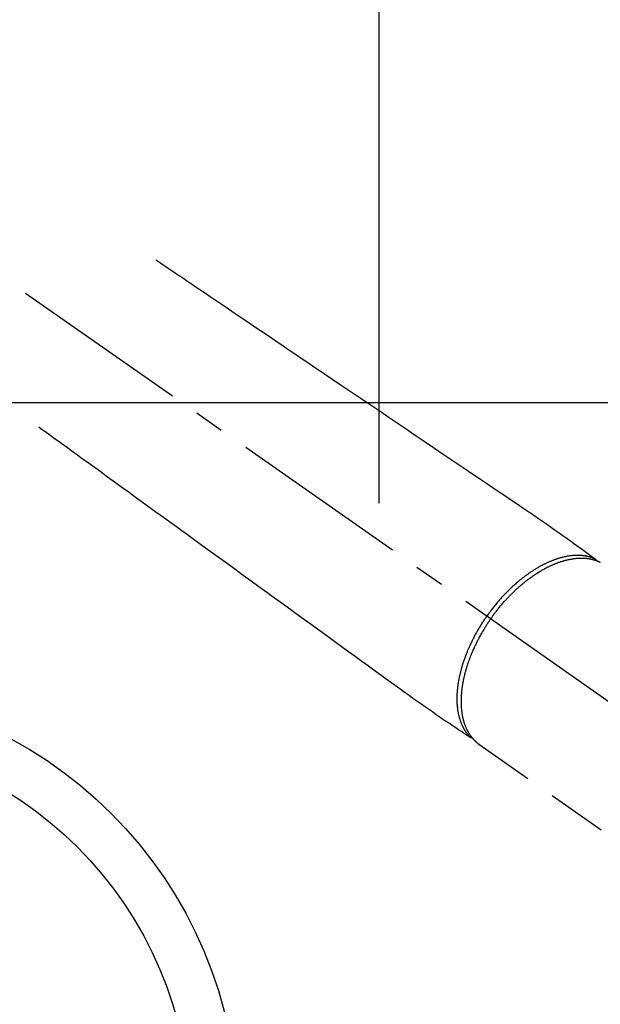
# Model space of a CAD drawing. Extents: x 55896 to 82369, y -25 to 8845.
# Drawn here: x 59217 to 59338, y 6759 to 6965 of the extents above; entities that cross this region are included whole.
import ezdxf

# ---------------------------------------------------------------- set-up
doc = ezdxf.new("R2010")
doc.units = 0
doc.header["$LTSCALE"] = 50
doc.header["$MEASUREMENT"] = 0
doc.linetypes.add('CENTER2', pattern=[1.125, 0.75, -0.125, 0.125, -0.125])
doc.linetypes.add('HIDDEN', pattern=[0.375, 0.25, -0.125])
doc.layers.get('DEFPOINTS').update_dxf_attribs({"color": 146, "linetype": 'CONTINUOUS'})
doc.layers.add('126-甲板', color=2, linetype='CONTINUOUS')
doc.layers.add('150-機器', color=8, linetype='CONTINUOUS')

# ---------------------------------------------------------------- blocks, each defined once
blk = doc.blocks.new('F402_H')
at = {"layer": '150-機器', "color": 13, "linetype": 'CENTER2'}
blk.add_line((0, 0), (244.02, -170.86), dxfattribs=at)
at = {"layer": '150-機器', "color": 13, "linetype": 'HIDDEN'}
for p, q in [((141.06, -126.78), (140.96, -126.7)), ((140.96, -126.7), (201.3, -168.96))]:
    blk.add_line(p, q, dxfattribs=at)
for points in [[(73.36, -25.3), (73.88, -25.65), (74.39, -26), (74.9, -26.34), (75.41, -26.69), (75.92, -27.03), (76.43, -27.38), (76.94, -27.72), (77.45, -28.07), (77.89, -28.36), (78.32, -28.65), (78.75, -28.94), (79.18, -29.24), (79.78, -29.64), (80.39, -30.05), (80.99, -30.46), (81.6, -30.87), (82.37, -31.39), (83.14, -31.91), (83.92, -32.44), (84.69, -32.96), (86.38, -34.1), (88.06, -35.24), (89.75, -36.38), (91.44, -37.52), (92.39, -38.16), (93.34, -38.81), (94.29, -39.45), (95.24, -40.09), (96.83, -41.17), (98.43, -42.25), (100.02, -43.32), (101.61, -44.4), (102.8, -45.2), (103.98, -46), (105.17, -46.81), (106.36, -47.61), (109.05, -49.43), (111.74, -51.25), (114.43, -53.07), (117.13, -54.89), (118.8, -56.02), (120.47, -57.15), (122.14, -58.28), (123.82, -59.41), (125.72, -60.7), (127.63, -61.99), (129.53, -63.28), (131.44, -64.56), (133.5, -65.96), (135.56, -67.35), (137.63, -68.75), (139.69, -70.14), (141.11, -71.1), (142.54, -72.07), (143.96, -73.03), (145.38, -73.99), (146.57, -74.8), (147.76, -75.6), (148.95, -76.41), (150.15, -77.21), (150.98, -77.77), (151.8, -78.32), (152.63, -78.88), (153.45, -79.45), (154.27, -80.01), (155.09, -80.59), (155.9, -81.16), (156.72, -81.73), (157.53, -82.29), (158.34, -82.85), (159.15, -83.42), (159.95, -83.99), (160.16, -84.15), (160.37, -84.3), (160.58, -84.46), (160.79, -84.61), (161.25, -84.95), (161.7, -85.28), (162.16, -85.62), (162.62, -85.95), (162.9, -86.17), (163.19, -86.38), (163.48, -86.59), (163.77, -86.8), (163.95, -86.93), (164.13, -87.07), (164.31, -87.2), (164.5, -87.34), (164.56, -87.38), (164.62, -87.43), (164.69, -87.48), (164.75, -87.53), (164.83, -87.58), (164.9, -87.63), (164.97, -87.69), (165.05, -87.74), (165.08, -87.77), (165.12, -87.8), (165.16, -87.82), (165.2, -87.85), (165.21, -87.86), (165.23, -87.88), (165.25, -87.89), (165.26, -87.9), (165.28, -87.91), (165.29, -87.92), (165.3, -87.93), (165.31, -87.94), (165.32, -87.95), (165.33, -87.95), (165.34, -87.96), (165.35, -87.97), (165.35, -87.98), (165.36, -87.99), (165.37, -88), (165.37, -88.01), (165.38, -88.02), (165.39, -88.03), (165.39, -88.04), (165.4, -88.05), (165.41, -88.06), (165.41, -88.07), (165.42, -88.08), (165.42, -88.09), (165.42, -88.1), (165.42, -88.1), (165.43, -88.11), (165.43, -88.12), (165.43, -88.13), (165.43, -88.14), (165.44, -88.15), (165.44, -88.16), (165.44, -88.16), (165.44, -88.16), (165.44, -88.17), (165.44, -88.17), (165.45, -88.18), (165.45, -88.19), (165.45, -88.21), (165.45, -88.22)], [(48.87, -60.28), (49.37, -60.65), (49.87, -61.01), (50.37, -61.37), (50.87, -61.74), (51.37, -62.1), (51.87, -62.46), (52.37, -62.82), (52.87, -63.18), (53.29, -63.49), (53.71, -63.79), (54.13, -64.1), (54.55, -64.4), (55.14, -64.83), (55.73, -65.26), (56.32, -65.69), (56.92, -66.12), (57.67, -66.66), (58.43, -67.21), (59.18, -67.76), (59.94, -68.31), (61.59, -69.5), (63.23, -70.7), (64.88, -71.89), (66.53, -73.09), (67.46, -73.76), (68.39, -74.44), (69.32, -75.11), (70.25, -75.79), (71.81, -76.91), (73.36, -78.04), (74.92, -79.17), (76.47, -80.3), (77.63, -81.14), (78.79, -81.98), (79.95, -82.82), (81.11, -83.66), (83.74, -85.57), (86.38, -87.48), (89.01, -89.38), (91.64, -91.29), (93.27, -92.48), (94.91, -93.66), (96.54, -94.84), (98.18, -96.03), (100.04, -97.38), (101.9, -98.73), (103.76, -100.08), (105.63, -101.43), (107.64, -102.89), (109.66, -104.35), (111.67, -105.81), (113.69, -107.27), (115.08, -108.28), (116.47, -109.29), (117.86, -110.3), (119.25, -111.31), (120.42, -112.15), (121.58, -113), (122.74, -113.84), (123.91, -114.68), (124.71, -115.27), (125.52, -115.86), (126.33, -116.45), (127.14, -117.03), (127.95, -117.6), (128.77, -118.17), (129.59, -118.74), (130.4, -119.31), (131.21, -119.88), (132.01, -120.45), (132.82, -121.02), (133.63, -121.57), (133.85, -121.72), (134.07, -121.86), (134.29, -122.01), (134.5, -122.15), (134.98, -122.47), (135.45, -122.78), (135.92, -123.1), (136.39, -123.41), (136.69, -123.61), (136.98, -123.81), (137.28, -124), (137.58, -124.2), (137.76, -124.33), (137.95, -124.45), (138.14, -124.58), (138.33, -124.71), (138.4, -124.75), (138.46, -124.79), (138.53, -124.84), (138.6, -124.88), (138.67, -124.93), (138.75, -124.98), (138.82, -125.03), (138.9, -125.08), (138.94, -125.11), (138.98, -125.14), (139.01, -125.16), (139.05, -125.19), (139.07, -125.2), (139.09, -125.21), (139.11, -125.22), (139.12, -125.23), (139.14, -125.24), (139.15, -125.25), (139.16, -125.26), (139.18, -125.27), (139.19, -125.27), (139.2, -125.28), (139.21, -125.28), (139.22, -125.29), (139.23, -125.29), (139.24, -125.29), (139.25, -125.3), (139.26, -125.3), (139.27, -125.3), (139.28, -125.31), (139.3, -125.31), (139.31, -125.31), (139.32, -125.31), (139.33, -125.31), (139.34, -125.31), (139.36, -125.32), (139.36, -125.32), (139.37, -125.32), (139.38, -125.32), (139.38, -125.31), (139.39, -125.31), (139.41, -125.31), (139.42, -125.31), (139.43, -125.31), (139.43, -125.31), (139.43, -125.31), (139.43, -125.31), (139.44, -125.31), (139.45, -125.31), (139.46, -125.31), (139.48, -125.3), (139.49, -125.3)], [(165.25, -87.89), (165.19, -87.87), (165.14, -87.84), (165.08, -87.82), (165.03, -87.8), (164.97, -87.78), (164.92, -87.75), (164.86, -87.73), (164.8, -87.71), (164.78, -87.7), (164.75, -87.69), (164.72, -87.68), (164.69, -87.67), (164.63, -87.65), (164.57, -87.63), (164.52, -87.61), (164.46, -87.59), (164.33, -87.55), (164.2, -87.52), (164.08, -87.48), (163.95, -87.45), (163.85, -87.42), (163.74, -87.4), (163.64, -87.38), (163.54, -87.36), (163.47, -87.34), (163.4, -87.33), (163.33, -87.32), (163.25, -87.3), (163.16, -87.29), (163.06, -87.28), (162.97, -87.26), (162.88, -87.25), (162.8, -87.24), (162.73, -87.23), (162.65, -87.22), (162.58, -87.22), (162.49, -87.21), (162.4, -87.2), (162.32, -87.2), (162.23, -87.19), (162.13, -87.19), (162.03, -87.18), (161.93, -87.18), (161.84, -87.18), (161.75, -87.17), (161.66, -87.17), (161.57, -87.17), (161.48, -87.17), (161.37, -87.18), (161.25, -87.18), (161.14, -87.18), (161.03, -87.19), (160.93, -87.19), (160.84, -87.2), (160.75, -87.2), (160.66, -87.21), (160.53, -87.22), (160.4, -87.24), (160.28, -87.25), (160.15, -87.26), (160.03, -87.28), (159.91, -87.3), (159.79, -87.31), (159.68, -87.33), (159.56, -87.35), (159.44, -87.37), (159.32, -87.39), (159.2, -87.42), (159.06, -87.45), (158.91, -87.48), (158.77, -87.51), (158.62, -87.54), (158.54, -87.56), (158.45, -87.58), (158.37, -87.61), (158.28, -87.63), (158.17, -87.66), (158.06, -87.69), (157.95, -87.72), (157.84, -87.75), (157.73, -87.78), (157.62, -87.82), (157.51, -87.85), (157.4, -87.89), (157.31, -87.91), (157.22, -87.94), (157.13, -87.97), (157.05, -88), (156.93, -88.04), (156.82, -88.08), (156.71, -88.12), (156.6, -88.16), (156.47, -88.21), (156.35, -88.26), (156.22, -88.31), (156.1, -88.36), (155.96, -88.42), (155.82, -88.48), (155.68, -88.54), (155.54, -88.6), (155.4, -88.66), (155.26, -88.72), (155.12, -88.79), (154.98, -88.85), (154.86, -88.91), (154.73, -88.98), (154.6, -89.04), (154.48, -89.1), (154.37, -89.15), (154.27, -89.21), (154.17, -89.26), (154.07, -89.31), (153.94, -89.38), (153.81, -89.45), (153.69, -89.52), (153.56, -89.59), (153.42, -89.67), (153.28, -89.76), (153.14, -89.84), (153, -89.92), (152.88, -89.99), (152.77, -90.06), (152.65, -90.13), (152.54, -90.2), (152.41, -90.28), (152.28, -90.36), (152.16, -90.45), (152.03, -90.53), (151.89, -90.62), (151.75, -90.72), (151.61, -90.81), (151.47, -90.91), (151.36, -90.99), (151.24, -91.07), (151.13, -91.15), (151.02, -91.23), (150.92, -91.3), (150.82, -91.38), (150.72, -91.45), (150.61, -91.52), (150.53, -91.59), (150.44, -91.66), (150.35, -91.72), (150.26, -91.79), (150.15, -91.88), (150.04, -91.97), (149.93, -92.05), (149.81, -92.14), (149.71, -92.22), (149.61, -92.31), (149.51, -92.39), (149.41, -92.47), (149.25, -92.6), (149.1, -92.73), (148.94, -92.86), (148.79, -93), (148.59, -93.17), (148.39, -93.35), (148.2, -93.53), (148, -93.71), (147.88, -93.82), (147.76, -93.93), (147.64, -94.04), (147.52, -94.15), (147.42, -94.26), (147.31, -94.36), (147.2, -94.47), (147.09, -94.57), (146.95, -94.72), (146.8, -94.87), (146.65, -95.02), (146.5, -95.17), (146.38, -95.3), (146.25, -95.43), (146.13, -95.57), (146, -95.7), (145.86, -95.86), (145.71, -96.02), (145.57, -96.17), (145.43, -96.33), (145.29, -96.49), (145.15, -96.66), (145.01, -96.82), (144.87, -96.98), (144.72, -97.16), (144.57, -97.33), (144.42, -97.51), (144.28, -97.69), (144.14, -97.86), (144.01, -98.03), (143.88, -98.2), (143.74, -98.37), (143.61, -98.54), (143.48, -98.71), (143.35, -98.89), (143.22, -99.06), (143.11, -99.21), (143, -99.36), (142.89, -99.51), (142.79, -99.66), (142.75, -99.72), (142.71, -99.77), (142.67, -99.82), (142.64, -99.88)], [(143.44, -100.44), (143.51, -100.34), (143.58, -100.25), (143.64, -100.15), (143.71, -100.05), (143.8, -99.94), (143.88, -99.82), (143.97, -99.7), (144.05, -99.59), (144.11, -99.51), (144.16, -99.44), (144.21, -99.37), (144.27, -99.3), (144.39, -99.14), (144.51, -98.98), (144.63, -98.83), (144.75, -98.67), (144.83, -98.57), (144.91, -98.47), (144.99, -98.37), (145.07, -98.28), (145.21, -98.1), (145.35, -97.93), (145.5, -97.75), (145.64, -97.58), (145.8, -97.4), (145.95, -97.21), (146.11, -97.03), (146.27, -96.85), (146.37, -96.75), (146.46, -96.64), (146.56, -96.54), (146.65, -96.43), (146.77, -96.3), (146.89, -96.17), (147.01, -96.04), (147.14, -95.91), (147.26, -95.79), (147.38, -95.66), (147.5, -95.53), (147.63, -95.41), (147.71, -95.32), (147.8, -95.23), (147.89, -95.15), (147.97, -95.06), (148.11, -94.93), (148.25, -94.79), (148.39, -94.66), (148.53, -94.53), (148.65, -94.41), (148.78, -94.29), (148.91, -94.17), (149.03, -94.06), (149.14, -93.96), (149.24, -93.87), (149.34, -93.78), (149.44, -93.69), (149.55, -93.6), (149.65, -93.51), (149.75, -93.42), (149.86, -93.33), (149.99, -93.22), (150.12, -93.12), (150.25, -93.01), (150.38, -92.9), (150.48, -92.82), (150.59, -92.73), (150.69, -92.65), (150.8, -92.57), (150.87, -92.5), (150.95, -92.44), (151.03, -92.38), (151.11, -92.32), (151.23, -92.23), (151.35, -92.14), (151.47, -92.05), (151.59, -91.96), (151.67, -91.9), (151.75, -91.85), (151.83, -91.79), (151.91, -91.73), (152.02, -91.65), (152.14, -91.56), (152.26, -91.48), (152.38, -91.4), (152.44, -91.36), (152.49, -91.32), (152.54, -91.29), (152.6, -91.25), (152.7, -91.18), (152.81, -91.11), (152.92, -91.04), (153.02, -90.97), (153.12, -90.91), (153.21, -90.85), (153.31, -90.79), (153.4, -90.73), (153.59, -90.62), (153.77, -90.5), (153.96, -90.39), (154.15, -90.28), (154.3, -90.2), (154.44, -90.11), (154.59, -90.03), (154.74, -89.95), (154.85, -89.89), (154.95, -89.84), (155.06, -89.78), (155.17, -89.72), (155.29, -89.66), (155.41, -89.6), (155.53, -89.54), (155.65, -89.48), (155.75, -89.43), (155.86, -89.38), (155.97, -89.33), (156.08, -89.28), (156.19, -89.23), (156.31, -89.17), (156.43, -89.12), (156.55, -89.07), (156.66, -89.02), (156.77, -88.98), (156.87, -88.94), (156.98, -88.89), (157.1, -88.85), (157.21, -88.8), (157.33, -88.75), (157.45, -88.71), (157.53, -88.68), (157.61, -88.65), (157.69, -88.62), (157.77, -88.6), (157.94, -88.54), (158.11, -88.48), (158.28, -88.43), (158.45, -88.37), (158.54, -88.35), (158.63, -88.32), (158.72, -88.29), (158.81, -88.27), (158.92, -88.24), (159.04, -88.2), (159.15, -88.17), (159.27, -88.15), (159.4, -88.11), (159.52, -88.08), (159.65, -88.06), (159.78, -88.03), (159.84, -88.01), (159.91, -88), (159.97, -87.99), (160.03, -87.98), (160.17, -87.95), (160.31, -87.93), (160.45, -87.9), (160.58, -87.88), (160.69, -87.86), (160.81, -87.85), (160.92, -87.83), (161.03, -87.82), (161.15, -87.81), (161.27, -87.79), (161.39, -87.78), (161.52, -87.77), (161.61, -87.76), (161.71, -87.76), (161.8, -87.75), (161.9, -87.75), (162.01, -87.74), (162.11, -87.74), (162.22, -87.74), (162.33, -87.74), (162.47, -87.74), (162.61, -87.74), (162.75, -87.74), (162.89, -87.75), (163.01, -87.75), (163.14, -87.76), (163.26, -87.77), (163.39, -87.78), (163.48, -87.79), (163.57, -87.8), (163.66, -87.81), (163.75, -87.82), (163.8, -87.83), (163.86, -87.84), (163.91, -87.85), (163.97, -87.85), (164.01, -87.86), (164.06, -87.87), (164.1, -87.88), (164.14, -87.88), (164.21, -87.89), (164.27, -87.91), (164.34, -87.92), (164.4, -87.93), (164.44, -87.94), (164.49, -87.95), (164.53, -87.96), (164.57, -87.97), (164.66, -87.99), (164.74, -88.01), (164.83, -88.03), (164.91, -88.05), (164.96, -88.07), (165, -88.08), (165.05, -88.09), (165.1, -88.11), (165.14, -88.12), (165.19, -88.13), (165.23, -88.15), (165.28, -88.16), (165.31, -88.17), (165.33, -88.18), (165.36, -88.19), (165.38, -88.2), (165.4, -88.2), (165.42, -88.21), (165.43, -88.21), (165.45, -88.22), (165.49, -88.23), (165.53, -88.25), (165.56, -88.26), (165.6, -88.27), (165.62, -88.28), (165.63, -88.28), (165.65, -88.29), (165.66, -88.3), (165.68, -88.3), (165.7, -88.31), (165.72, -88.32), (165.74, -88.33), (165.77, -88.34), (165.79, -88.34), (165.81, -88.35), (165.84, -88.36), (165.86, -88.37), (165.88, -88.38), (165.9, -88.39), (165.92, -88.4), (165.95, -88.41), (165.98, -88.42), (166, -88.43), (166.03, -88.45), (166.06, -88.46), (166.09, -88.47), (166.12, -88.48), (166.15, -88.5), (166.18, -88.51), (166.21, -88.52), (166.23, -88.54), (166.26, -88.55), (166.28, -88.56), (166.3, -88.57), (166.32, -88.58), (166.34, -88.58), (166.37, -88.6)], [(139.11, -125.22), (139.07, -125.18), (139.03, -125.14), (138.99, -125.09), (138.95, -125.05), (138.91, -125), (138.87, -124.96), (138.83, -124.91), (138.79, -124.87), (138.77, -124.84), (138.75, -124.82), (138.73, -124.8), (138.71, -124.77), (138.67, -124.73), (138.63, -124.68), (138.6, -124.63), (138.56, -124.58), (138.48, -124.48), (138.4, -124.37), (138.32, -124.26), (138.25, -124.15), (138.19, -124.06), (138.13, -123.98), (138.08, -123.89), (138.02, -123.8), (137.99, -123.74), (137.95, -123.68), (137.91, -123.61), (137.88, -123.55), (137.83, -123.46), (137.78, -123.38), (137.74, -123.3), (137.69, -123.21), (137.66, -123.15), (137.63, -123.08), (137.59, -123.01), (137.56, -122.94), (137.52, -122.86), (137.49, -122.78), (137.45, -122.71), (137.42, -122.63), (137.38, -122.53), (137.34, -122.44), (137.3, -122.35), (137.27, -122.26), (137.24, -122.18), (137.21, -122.09), (137.18, -122.01), (137.15, -121.93), (137.11, -121.82), (137.07, -121.71), (137.04, -121.6), (137, -121.49), (136.98, -121.41), (136.95, -121.32), (136.93, -121.23), (136.9, -121.14), (136.87, -121.02), (136.84, -120.89), (136.81, -120.77), (136.78, -120.64), (136.75, -120.53), (136.72, -120.41), (136.7, -120.3), (136.68, -120.18), (136.66, -120.06), (136.63, -119.94), (136.61, -119.82), (136.59, -119.7), (136.57, -119.56), (136.55, -119.41), (136.53, -119.26), (136.52, -119.11), (136.51, -119.03), (136.5, -118.94), (136.49, -118.85), (136.48, -118.77), (136.47, -118.65), (136.46, -118.54), (136.45, -118.42), (136.44, -118.31), (136.44, -118.19), (136.43, -118.08), (136.42, -117.96), (136.42, -117.84), (136.42, -117.75), (136.41, -117.66), (136.41, -117.57), (136.41, -117.48), (136.41, -117.36), (136.41, -117.24), (136.41, -117.12), (136.41, -117), (136.41, -116.87), (136.41, -116.73), (136.42, -116.6), (136.42, -116.46), (136.43, -116.31), (136.43, -116.16), (136.44, -116.01), (136.45, -115.86), (136.46, -115.71), (136.47, -115.55), (136.49, -115.4), (136.5, -115.25), (136.52, -115.11), (136.53, -114.97), (136.55, -114.83), (136.56, -114.68), (136.58, -114.57), (136.59, -114.46), (136.61, -114.34), (136.62, -114.23), (136.64, -114.09), (136.67, -113.94), (136.69, -113.8), (136.71, -113.65), (136.74, -113.49), (136.77, -113.34), (136.8, -113.18), (136.83, -113.02), (136.85, -112.88), (136.88, -112.75), (136.91, -112.62), (136.93, -112.49), (136.97, -112.34), (137, -112.19), (137.03, -112.05), (137.07, -111.9), (137.11, -111.74), (137.15, -111.57), (137.19, -111.41), (137.23, -111.25), (137.27, -111.11), (137.3, -110.98), (137.34, -110.84), (137.38, -110.71), (137.41, -110.59), (137.45, -110.47), (137.48, -110.35), (137.52, -110.23), (137.55, -110.12), (137.58, -110.02), (137.61, -109.91), (137.65, -109.81), (137.69, -109.67), (137.74, -109.54), (137.78, -109.4), (137.83, -109.26), (137.87, -109.14), (137.91, -109.02), (137.95, -108.9), (138, -108.77), (138.06, -108.58), (138.13, -108.39), (138.21, -108.2), (138.28, -108.01), (138.37, -107.76), (138.47, -107.52), (138.57, -107.27), (138.67, -107.03), (138.74, -106.87), (138.8, -106.72), (138.87, -106.57), (138.93, -106.42), (138.99, -106.29), (139.05, -106.15), (139.11, -106.01), (139.18, -105.88), (139.27, -105.69), (139.36, -105.5), (139.45, -105.31), (139.54, -105.12), (139.62, -104.95), (139.7, -104.79), (139.78, -104.63), (139.87, -104.47), (139.96, -104.28), (140.06, -104.09), (140.16, -103.9), (140.26, -103.71), (140.37, -103.52), (140.47, -103.34), (140.57, -103.15), (140.68, -102.96), (140.79, -102.76), (140.91, -102.56), (141.03, -102.36), (141.15, -102.17), (141.26, -101.98), (141.37, -101.8), (141.49, -101.61), (141.6, -101.43), (141.72, -101.25), (141.83, -101.07), (141.95, -100.88), (142.07, -100.7), (142.18, -100.55), (142.28, -100.4), (142.38, -100.24), (142.49, -100.09), (142.53, -100.04), (142.56, -99.98), (142.6, -99.93), (142.64, -99.88)], [(143.44, -100.44), (143.37, -100.53), (143.31, -100.63), (143.24, -100.73), (143.17, -100.82), (143.09, -100.94), (143.01, -101.06), (142.93, -101.18), (142.85, -101.3), (142.8, -101.38), (142.75, -101.45), (142.7, -101.53), (142.65, -101.61), (142.55, -101.77), (142.44, -101.94), (142.33, -102.11), (142.23, -102.28), (142.16, -102.38), (142.1, -102.49), (142.03, -102.6), (141.96, -102.71), (141.85, -102.9), (141.73, -103.09), (141.62, -103.29), (141.51, -103.49), (141.39, -103.69), (141.27, -103.9), (141.16, -104.11), (141.04, -104.32), (140.97, -104.45), (140.91, -104.57), (140.84, -104.7), (140.77, -104.83), (140.69, -104.98), (140.61, -105.14), (140.53, -105.3), (140.45, -105.46), (140.37, -105.62), (140.3, -105.78), (140.22, -105.93), (140.14, -106.09), (140.09, -106.2), (140.04, -106.32), (139.99, -106.43), (139.94, -106.54), (139.86, -106.71), (139.78, -106.89), (139.7, -107.06), (139.63, -107.24), (139.56, -107.4), (139.49, -107.56), (139.42, -107.72), (139.36, -107.88), (139.31, -108), (139.25, -108.13), (139.2, -108.26), (139.15, -108.39), (139.1, -108.51), (139.05, -108.64), (139.01, -108.77), (138.96, -108.9), (138.9, -109.06), (138.84, -109.21), (138.79, -109.37), (138.73, -109.53), (138.69, -109.66), (138.64, -109.79), (138.6, -109.92), (138.56, -110.04), (138.53, -110.14), (138.5, -110.23), (138.47, -110.33), (138.44, -110.42), (138.39, -110.57), (138.35, -110.71), (138.3, -110.85), (138.26, -110.99), (138.24, -111.09), (138.21, -111.18), (138.18, -111.28), (138.16, -111.37), (138.12, -111.51), (138.08, -111.65), (138.04, -111.79), (138, -111.94), (137.99, -112), (137.97, -112.06), (137.95, -112.12), (137.94, -112.18), (137.91, -112.31), (137.88, -112.43), (137.85, -112.56), (137.82, -112.68), (137.8, -112.79), (137.77, -112.9), (137.75, -113.01), (137.72, -113.12), (137.68, -113.33), (137.64, -113.55), (137.6, -113.76), (137.56, -113.98), (137.53, -114.14), (137.5, -114.31), (137.47, -114.48), (137.45, -114.64), (137.43, -114.76), (137.41, -114.88), (137.4, -115), (137.38, -115.12), (137.37, -115.26), (137.35, -115.39), (137.34, -115.52), (137.32, -115.66), (137.31, -115.77), (137.3, -115.89), (137.29, -116.01), (137.28, -116.13), (137.27, -116.26), (137.26, -116.39), (137.25, -116.52), (137.24, -116.65), (137.24, -116.76), (137.23, -116.88), (137.23, -116.99), (137.22, -117.11), (137.22, -117.23), (137.22, -117.36), (137.21, -117.49), (137.21, -117.62), (137.21, -117.7), (137.21, -117.78), (137.21, -117.87), (137.21, -117.95), (137.22, -118.13), (137.22, -118.31), (137.23, -118.49), (137.24, -118.66), (137.24, -118.76), (137.25, -118.85), (137.25, -118.95), (137.26, -119.04), (137.27, -119.16), (137.28, -119.28), (137.29, -119.4), (137.3, -119.52), (137.32, -119.65), (137.33, -119.78), (137.35, -119.91), (137.37, -120.04), (137.38, -120.1), (137.39, -120.16), (137.4, -120.23), (137.41, -120.29), (137.43, -120.43), (137.45, -120.57), (137.48, -120.7), (137.5, -120.84), (137.53, -120.95), (137.55, -121.06), (137.57, -121.17), (137.6, -121.28), (137.63, -121.4), (137.66, -121.52), (137.69, -121.64), (137.72, -121.76), (137.75, -121.85), (137.77, -121.94), (137.8, -122.03), (137.83, -122.13), (137.86, -122.23), (137.9, -122.33), (137.93, -122.43), (137.96, -122.53), (138.01, -122.66), (138.06, -122.79), (138.11, -122.92), (138.17, -123.05), (138.21, -123.17), (138.27, -123.28), (138.32, -123.4), (138.37, -123.51), (138.41, -123.59), (138.45, -123.67), (138.49, -123.75), (138.53, -123.83), (138.56, -123.88), (138.58, -123.93), (138.61, -123.98), (138.64, -124.03), (138.66, -124.07), (138.68, -124.11), (138.7, -124.15), (138.72, -124.19), (138.76, -124.24), (138.79, -124.3), (138.82, -124.36), (138.86, -124.41), (138.88, -124.45), (138.9, -124.49), (138.93, -124.52), (138.95, -124.56), (139, -124.63), (139.05, -124.71), (139.1, -124.78), (139.15, -124.85), (139.17, -124.89), (139.2, -124.93), (139.23, -124.97), (139.26, -125.01), (139.29, -125.04), (139.32, -125.08), (139.35, -125.12), (139.38, -125.16), (139.39, -125.18), (139.41, -125.2), (139.42, -125.22), (139.44, -125.24), (139.45, -125.26), (139.46, -125.27), (139.48, -125.29), (139.49, -125.3), (139.51, -125.33), (139.54, -125.36), (139.56, -125.39), (139.59, -125.42), (139.6, -125.44), (139.61, -125.45), (139.62, -125.46), (139.63, -125.47), (139.64, -125.49), (139.66, -125.5), (139.67, -125.52), (139.69, -125.54), (139.7, -125.56), (139.72, -125.58), (139.74, -125.6), (139.76, -125.62), (139.77, -125.63), (139.78, -125.65), (139.8, -125.66), (139.81, -125.68), (139.83, -125.7), (139.86, -125.72), (139.88, -125.75), (139.9, -125.77), (139.92, -125.79), (139.94, -125.82), (139.96, -125.84), (139.99, -125.86), (140.01, -125.88), (140.03, -125.91), (140.05, -125.93), (140.07, -125.95), (140.09, -125.96), (140.1, -125.98), (140.12, -125.99), (140.13, -126.01), (140.16, -126.03), (140.18, -126.05), (140.2, -126.07), (140.22, -126.09), (140.25, -126.12), (140.27, -126.14), (140.29, -126.16), (140.32, -126.18), (140.33, -126.19), (140.35, -126.21), (140.36, -126.22), (140.38, -126.24), (140.41, -126.26), (140.44, -126.29), (140.47, -126.32), (140.5, -126.34), (140.53, -126.36), (140.55, -126.38), (140.57, -126.4), (140.6, -126.42), (140.62, -126.44), (140.65, -126.46), (140.67, -126.48), (140.69, -126.5), (140.72, -126.52), (140.74, -126.54), (140.77, -126.56), (140.79, -126.58), (140.82, -126.6), (140.84, -126.62), (140.87, -126.64), (140.89, -126.65), (140.91, -126.67), (140.93, -126.68), (140.94, -126.69), (140.96, -126.7)]]:
    blk.add_lwpolyline(points, dxfattribs=at)

msp = doc.modelspace()

# ---------------------------------------------------------------- linework, layer by layer
at = {"layer": '126-甲板', "linetype": 'Continuous'}
msp.add_lwpolyline([(58782.1, 6884.94), (59562.1, 6884.94, -0.414214), (59572.1, 6874.94), (59572.1, 6459.94, -0.414214), (59562.1, 6449.94), (58782.1, 6449.94, -0.414214), (58772.1, 6459.94), (58772.1, 6874.94, -0.414214)], format="xyb", close=True, dxfattribs=at)
at = {"layer": '150-機器', "color": 13}
for radius in [90.5, 80.5]:
    msp.add_circle((59172.1, 6734.94), radius, dxfattribs=at)
at = {"layer": 'DEFPOINTS'}
msp.add_line((59292.1, 7016.01), (59292.1, 6863.87), dxfattribs=at)

# ---------------------------------------------------------------- block references
at = {"layer": '150-機器'}
msp.add_blockref('F402_H', (59172.09, 6940.13), dxfattribs=at)

doc.saveas('drawing.dxf')
